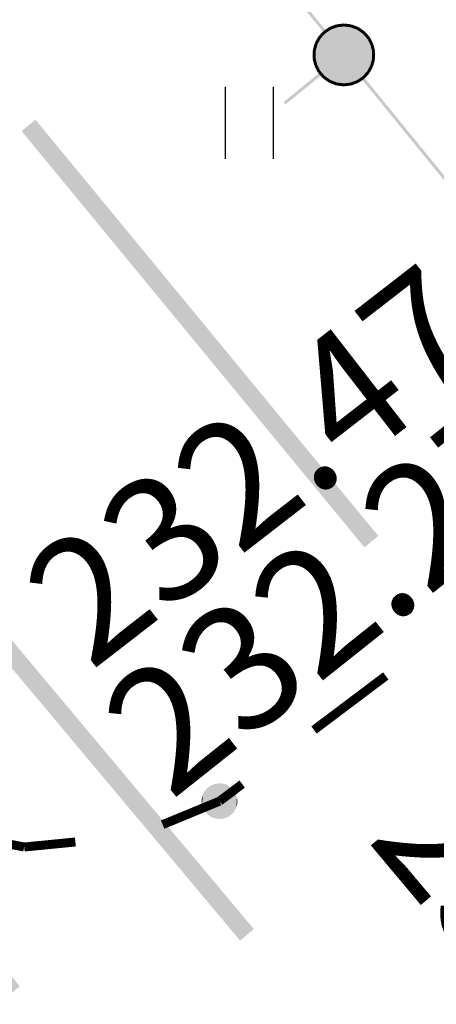
# Model space of a CAD drawing. Units: millimetres. Extents: x 17919 to 91693, y 5785 to 68389.
# Drawn here: x 45957 to 45960, y 33784 to 33793 of the extents above; entities that cross this region are included whole.
import ezdxf

# ---------------------------------------------------------------- set-up
doc = ezdxf.new("R2010")
doc.units = ezdxf.units.MM
doc.linetypes.add('ACAD_ISO04W100', pattern=[30, 24, -3, 0, -3])
doc.layers.add('OM_АД_ЦММ', color=251, linetype='ACAD_ISO04W100')
doc.styles.get("Standard").update_dxf_attribs({"font": 'ARIALI.TTF'})

# ---------------------------------------------------------------- blocks, each defined once
blk = doc.blocks.new('2011 - 401 трава')
at = {"layer": 'OM_АД_ЦММ', "color": 8, "linetype": 'Continuous', "flags": 128}
for points in [[(0, 0), (0, 1.2)], [(0.8, 0), (0.8, 1.2)]]:
    blk.add_lwpolyline(points, dxfattribs=at)
blk = doc.blocks.new('118 - 330 отм высот')
at = {"layer": 'OM_АД_ЦММ'}
for points in [[(-0.229202, 0.193562), (-0.277798, 0.113261), (-0.254916, -0.15817)], [(-0.193562, -0.229202), (-0.229202, 0.193562), (-0.254916, -0.15817)], [(-0.15817, 0.254916), (-0.229202, 0.193562), (-0.193562, -0.229202)], [(-0.113261, -0.277798), (-0.15817, 0.254916), (-0.193562, -0.229202)], [(-0.071655, 0.291317), (-0.15817, 0.254916), (-0.113261, -0.277798)], [(-0.021873, -0.299202), (-0.071655, 0.291317), (-0.113261, -0.277798)], [(0.021873, 0.299202), (-0.071655, 0.291317), (-0.021873, -0.299202)], [(0.071655, -0.291317), (0.021873, 0.299202), (-0.021873, -0.299202)], [(0.113261, 0.277798), (0.021873, 0.299202), (0.071655, -0.291317)], [(0.15817, -0.254916), (0.113261, 0.277798), (0.071655, -0.291317)], [(0.193562, 0.229202), (0.113261, 0.277798), (0.15817, -0.254916)], [(0.229202, -0.193562), (0.193562, 0.229202), (0.15817, -0.254916)], [(0.254916, 0.15817), (0.193562, 0.229202), (0.229202, -0.193562)], [(-0.277798, 0.113261), (-0.299202, 0.021873), (-0.291317, -0.071655)], [(-0.254916, -0.15817), (-0.277798, 0.113261), (-0.291317, -0.071655)], [(0.277798, -0.113261), (0.254916, 0.15817), (0.229202, -0.193562)], [(0.291317, 0.071655), (0.254916, 0.15817), (0.277798, -0.113261)], [(0.299202, -0.021873), (0.291317, 0.071655), (0.277798, -0.113261)]]:
    blk.add_hatch(color=8, dxfattribs=at).paths.add_polyline_path(points)

msp = doc.modelspace()

# ---------------------------------------------------------------- hatches: boundary and pattern name
at = {"layer": 'OM_АД_ЦММ'}
for points in [[(45958.7227, 33793.2674), (45959.3218, 33792.5322), (45958.7421, 33793.2832)], [(45958.7227, 33793.2674), (45959.3218, 33792.5322), (45958.7421, 33793.2832)], [(45959.3412, 33792.548), (45958.7421, 33793.2832), (45959.3218, 33792.5322)], [(45959.3412, 33792.548), (45958.7421, 33793.2832), (45959.3218, 33792.5322)], [(45959.2414, 33792.378), (45959.2411, 33792.3178), (45959.5508, 33792.5886)], [(45959.5508, 33792.5886), (45959.2411, 33792.3178), (45959.607, 33792.5669)], [(45959.2414, 33792.378), (45959.2411, 33792.3178), (45959.5508, 33792.5886)], [(45959.5508, 33792.5886), (45959.2411, 33792.3178), (45959.607, 33792.5669)], [(45959.2411, 33792.3178), (45959.2551, 33792.2591), (45959.607, 33792.5669)], [(45959.2411, 33792.3178), (45959.2551, 33792.2591), (45959.607, 33792.5669)], [(45959.2563, 33792.4364), (45959.2414, 33792.378), (45959.4911, 33792.5963)], [(45959.4911, 33792.5963), (45959.2414, 33792.378), (45959.5508, 33792.5886)], [(45959.2563, 33792.4364), (45959.2414, 33792.378), (45959.4911, 33792.5963)], [(45959.4911, 33792.5963), (45959.2414, 33792.378), (45959.5508, 33792.5886)], [(45959.607, 33792.5669), (45959.2551, 33792.2591), (45959.6561, 33792.5326)], [(45959.607, 33792.5669), (45959.2551, 33792.2591), (45959.6561, 33792.5326)], [(45959.4312, 33792.5894), (45959.2563, 33792.4364), (45959.4911, 33792.5963)], [(45959.4312, 33792.5894), (45959.2563, 33792.4364), (45959.4911, 33792.5963)], [(45959.2846, 33792.4896), (45959.2563, 33792.4364), (45959.4312, 33792.5894)], [(45959.2846, 33792.4896), (45959.2563, 33792.4364), (45959.4312, 33792.5894)], [(45959.3747, 33792.5684), (45959.2846, 33792.4896), (45959.4312, 33792.5894)], [(45959.3747, 33792.5684), (45959.2846, 33792.4896), (45959.4312, 33792.5894)], [(45959.3248, 33792.5346), (45959.2846, 33792.4896), (45959.3747, 33792.5684)], [(45959.3248, 33792.5346), (45959.2846, 33792.4896), (45959.3747, 33792.5684)], [(45959.3677, 33792.5787), (45959.3179, 33792.5447), (45959.3817, 33792.5581)], [(45959.3677, 33792.5787), (45959.3179, 33792.5447), (45959.3817, 33792.5581)], [(45959.3318, 33792.5242), (45959.3817, 33792.5581), (45959.3179, 33792.5447)], [(45959.3318, 33792.5242), (45959.3817, 33792.5581), (45959.3179, 33792.5447)], [(45959.4266, 33792.6014), (45959.3703, 33792.5801), (45959.4355, 33792.5777)], [(45959.4266, 33792.6014), (45959.3703, 33792.5801), (45959.4355, 33792.5777)], [(45959.379, 33792.5567), (45959.4355, 33792.5777), (45959.3703, 33792.5801)], [(45959.379, 33792.5567), (45959.4355, 33792.5777), (45959.3703, 33792.5801)], [(45959.4896, 33792.6087), (45959.4298, 33792.6018), (45959.4925, 33792.5838)], [(45959.4896, 33792.6087), (45959.4298, 33792.6018), (45959.4925, 33792.5838)], [(45959.4326, 33792.577), (45959.4925, 33792.5838), (45959.4298, 33792.6018)], [(45959.4326, 33792.577), (45959.4925, 33792.5838), (45959.4298, 33792.6018)], [(45959.4895, 33792.5839), (45959.5492, 33792.5762), (45959.4926, 33792.6087)], [(45959.4895, 33792.5839), (45959.5492, 33792.5762), (45959.4926, 33792.6087)], [(45959.5524, 33792.601), (45959.4926, 33792.6087), (45959.5492, 33792.5762)], [(45959.5524, 33792.601), (45959.4926, 33792.6087), (45959.5492, 33792.5762)], [(45959.5463, 33792.5769), (45959.6025, 33792.5552), (45959.5553, 33792.6003)], [(45959.5463, 33792.5769), (45959.6025, 33792.5552), (45959.5553, 33792.6003)], [(45959.6116, 33792.5785), (45959.5553, 33792.6003), (45959.6025, 33792.5552)], [(45959.6116, 33792.5785), (45959.5553, 33792.6003), (45959.6025, 33792.5552)], [(45959.5999, 33792.5566), (45959.6493, 33792.5221), (45959.6142, 33792.5771)], [(45959.5999, 33792.5566), (45959.6493, 33792.5221), (45959.6142, 33792.5771)], [(45959.6636, 33792.5425), (45959.6142, 33792.5771), (45959.6493, 33792.5221)], [(45959.6636, 33792.5425), (45959.6142, 33792.5771), (45959.6493, 33792.5221)], [(45959.2736, 33792.4955), (45959.2451, 33792.4425), (45959.2956, 33792.4837)], [(45959.2736, 33792.4955), (45959.2451, 33792.4425), (45959.2956, 33792.4837)], [(45959.2673, 33792.4306), (45959.2956, 33792.4837), (45959.2451, 33792.4425)], [(45959.2673, 33792.4306), (45959.2956, 33792.4837), (45959.2451, 33792.4425)], [(45959.2551, 33792.2591), (45959.2825, 33792.2059), (45959.6561, 33792.5326)], [(45959.2551, 33792.2591), (45959.2825, 33792.2059), (45959.6561, 33792.5326)], [(45959.3156, 33792.5428), (45959.2753, 33792.498), (45959.3342, 33792.5261)], [(45959.3156, 33792.5428), (45959.2753, 33792.498), (45959.3342, 33792.5261)], [(45959.2939, 33792.4813), (45959.3342, 33792.5261), (45959.2753, 33792.498)], [(45959.2939, 33792.4813), (45959.3342, 33792.5261), (45959.2753, 33792.498)], [(45959.6561, 33792.5326), (45959.2825, 33792.2059), (45959.6964, 33792.4866)], [(45959.6561, 33792.5326), (45959.2825, 33792.2059), (45959.6964, 33792.4866)], [(45959.2825, 33792.2059), (45959.3227, 33792.1599), (45959.6964, 33792.4866)], [(45959.2825, 33792.2059), (45959.3227, 33792.1599), (45959.6964, 33792.4866)], [(45959.6964, 33792.4866), (45959.3227, 33792.1599), (45959.7238, 33792.4334)], [(45959.6964, 33792.4866), (45959.3227, 33792.1599), (45959.7238, 33792.4334)], [(45959.647, 33792.5241), (45959.6867, 33792.4787), (45959.6658, 33792.5405)], [(45959.647, 33792.5241), (45959.6867, 33792.4787), (45959.6658, 33792.5405)], [(45959.7055, 33792.4952), (45959.6658, 33792.5405), (45959.6867, 33792.4787)], [(45959.7055, 33792.4952), (45959.6658, 33792.5405), (45959.6867, 33792.4787)], [(45959.685, 33792.4812), (45959.7126, 33792.4277), (45959.7072, 33792.4927)], [(45959.685, 33792.4812), (45959.7126, 33792.4277), (45959.7072, 33792.4927)], [(45959.7349, 33792.4391), (45959.7072, 33792.4927), (45959.7126, 33792.4277)], [(45959.7349, 33792.4391), (45959.7072, 33792.4927), (45959.7126, 33792.4277)], [(45959.2441, 33792.4395), (45959.2293, 33792.3811), (45959.2684, 33792.4334)], [(45959.2441, 33792.4395), (45959.2293, 33792.3811), (45959.2684, 33792.4334)], [(45959.2536, 33792.3749), (45959.2684, 33792.4334), (45959.2293, 33792.3811)], [(45959.2536, 33792.3749), (45959.2684, 33792.4334), (45959.2293, 33792.3811)], [(45959.3227, 33792.1599), (45959.3718, 33792.1257), (45959.7238, 33792.4334)], [(45959.3227, 33792.1599), (45959.3718, 33792.1257), (45959.7238, 33792.4334)], [(45959.7238, 33792.4334), (45959.3718, 33792.1257), (45959.7378, 33792.3748)], [(45959.7238, 33792.4334), (45959.3718, 33792.1257), (45959.7378, 33792.3748)], [(45959.7116, 33792.4305), (45959.7256, 33792.3719), (45959.7359, 33792.4363)], [(45959.7116, 33792.4305), (45959.7256, 33792.3719), (45959.7359, 33792.4363)], [(45959.7499, 33792.3777), (45959.7359, 33792.4363), (45959.7256, 33792.3719)], [(45959.7499, 33792.3777), (45959.7359, 33792.4363), (45959.7256, 33792.3719)], [(45959.2289, 33792.3781), (45959.2285, 33792.3179), (45959.2539, 33792.3779)], [(45959.2289, 33792.3781), (45959.2285, 33792.3179), (45959.2539, 33792.3779)], [(45959.2536, 33792.3177), (45959.2539, 33792.3779), (45959.2285, 33792.3179)], [(45959.2536, 33792.3177), (45959.2539, 33792.3779), (45959.2285, 33792.3179)], [(45959.2287, 33792.315), (45959.2429, 33792.2562), (45959.2532, 33792.3207)], [(45959.2287, 33792.315), (45959.2429, 33792.2562), (45959.2532, 33792.3207)], [(45959.2673, 33792.2621), (45959.2532, 33792.3207), (45959.2429, 33792.2562)], [(45959.2673, 33792.2621), (45959.2532, 33792.3207), (45959.2429, 33792.2562)], [(45959.3718, 33792.1257), (45959.428, 33792.1039), (45959.7378, 33792.3748)], [(45959.3718, 33792.1257), (45959.428, 33792.1039), (45959.7378, 33792.3748)], [(45959.7378, 33792.3748), (45959.428, 33792.1039), (45959.7374, 33792.3145)], [(45959.7378, 33792.3748), (45959.428, 33792.1039), (45959.7374, 33792.3145)], [(45959.428, 33792.1039), (45959.4878, 33792.0963), (45959.7374, 33792.3145)], [(45959.428, 33792.1039), (45959.4878, 33792.0963), (45959.7374, 33792.3145)], [(45959.7374, 33792.3145), (45959.4878, 33792.0963), (45959.7226, 33792.2561)], [(45959.7374, 33792.3145), (45959.4878, 33792.0963), (45959.7226, 33792.2561)], [(45959.7253, 33792.3176), (45959.7105, 33792.2592), (45959.7495, 33792.3114)], [(45959.7253, 33792.3176), (45959.7105, 33792.2592), (45959.7495, 33792.3114)], [(45959.7347, 33792.253), (45959.7495, 33792.3114), (45959.7105, 33792.2592)], [(45959.7347, 33792.253), (45959.7495, 33792.3114), (45959.7105, 33792.2592)], [(45959.7253, 33792.3749), (45959.7249, 33792.3146), (45959.7503, 33792.3747)], [(45959.7253, 33792.3749), (45959.7249, 33792.3146), (45959.7503, 33792.3747)], [(45959.7499, 33792.3144), (45959.7503, 33792.3747), (45959.7249, 33792.3146)], [(45959.7499, 33792.3144), (45959.7503, 33792.3747), (45959.7249, 33792.3146)], [(45959.244, 33792.2534), (45959.2717, 33792.1999), (45959.2662, 33792.2649)], [(45959.244, 33792.2534), (45959.2717, 33792.1999), (45959.2662, 33792.2649)], [(45959.2939, 33792.2113), (45959.2662, 33792.2649), (45959.2717, 33792.1999)], [(45959.2939, 33792.2113), (45959.2662, 33792.2649), (45959.2717, 33792.1999)], [(45959.4878, 33792.0963), (45959.5477, 33792.1031), (45959.7226, 33792.2561)], [(45959.4878, 33792.0963), (45959.5477, 33792.1031), (45959.7226, 33792.2561)], [(45959.7226, 33792.2561), (45959.5477, 33792.1031), (45959.6942, 33792.2029)], [(45959.7226, 33792.2561), (45959.5477, 33792.1031), (45959.6942, 33792.2029)], [(45959.7116, 33792.262), (45959.6832, 33792.2088), (45959.7338, 33792.25)], [(45959.7116, 33792.262), (45959.6832, 33792.2088), (45959.7338, 33792.25)], [(45959.7053, 33792.197), (45959.7338, 33792.25), (45959.6832, 33792.2088)], [(45959.7053, 33792.197), (45959.7338, 33792.25), (45959.6832, 33792.2088)], [(45959.2877, 33792.198), (45958.9864, 33791.9525), (45959.3035, 33792.1787)], [(45959.2877, 33792.198), (45958.9864, 33791.9525), (45959.3035, 33792.1787)], [(45959.0022, 33791.9332), (45959.3035, 33792.1787), (45958.9864, 33791.9525)], [(45959.0022, 33791.9332), (45959.3035, 33792.1787), (45958.9864, 33791.9525)], [(45959.2733, 33792.1974), (45959.313, 33792.152), (45959.2922, 33792.2138)], [(45959.2733, 33792.1974), (45959.313, 33792.152), (45959.2922, 33792.2138)], [(45959.3318, 33792.1685), (45959.2922, 33792.2138), (45959.313, 33792.152)], [(45959.3318, 33792.1685), (45959.2922, 33792.2138), (45959.313, 33792.152)], [(45959.3153, 33792.15), (45959.3646, 33792.1154), (45959.3296, 33792.1705)], [(45959.3153, 33792.15), (45959.3646, 33792.1154), (45959.3296, 33792.1705)], [(45959.379, 33792.1359), (45959.3296, 33792.1705), (45959.3646, 33792.1154)], [(45959.379, 33792.1359), (45959.3296, 33792.1705), (45959.3646, 33792.1154)], [(45959.5477, 33792.1031), (45959.6042, 33792.1241), (45959.6942, 33792.2029)], [(45959.5477, 33792.1031), (45959.6042, 33792.1241), (45959.6942, 33792.2029)], [(45959.647, 33792.1683), (45959.5971, 33792.1345), (45959.6609, 33792.1478)], [(45959.647, 33792.1683), (45959.5971, 33792.1345), (45959.6609, 33792.1478)], [(45959.6112, 33792.1138), (45959.6609, 33792.1478), (45959.5971, 33792.1345)], [(45959.6112, 33792.1138), (45959.6609, 33792.1478), (45959.5971, 33792.1345)], [(45959.6042, 33792.1241), (45959.6541, 33792.1579), (45959.6942, 33792.2029)], [(45959.6042, 33792.1241), (45959.6541, 33792.1579), (45959.6942, 33792.2029)], [(45959.6377, 33792.1446), (45960.2057, 33791.4475), (45959.657, 33792.1604)], [(45959.6377, 33792.1446), (45960.2057, 33791.4475), (45959.657, 33792.1604)], [(45959.6849, 33792.2113), (45959.6447, 33792.1664), (45959.7035, 33792.1946)], [(45959.6849, 33792.2113), (45959.6447, 33792.1664), (45959.7035, 33792.1946)], [(45959.6633, 33792.1497), (45959.7035, 33792.1946), (45959.6447, 33792.1664)], [(45959.6633, 33792.1497), (45959.7035, 33792.1946), (45959.6447, 33792.1664)], [(45960.2251, 33791.4633), (45959.657, 33792.1604), (45960.2057, 33791.4475)], [(45960.2251, 33791.4633), (45959.657, 33792.1604), (45960.2057, 33791.4475)], [(45959.3673, 33792.114), (45959.4235, 33792.0923), (45959.3763, 33792.1373)], [(45959.3673, 33792.114), (45959.4235, 33792.0923), (45959.3763, 33792.1373)], [(45959.4324, 33792.1157), (45959.3763, 33792.1373), (45959.4235, 33792.0923)], [(45959.4324, 33792.1157), (45959.3763, 33792.1373), (45959.4235, 33792.0923)], [(45959.4264, 33792.0915), (45959.4862, 33792.0839), (45959.4294, 33792.1165)], [(45959.4264, 33792.0915), (45959.4862, 33792.0839), (45959.4294, 33792.1165)], [(45959.4894, 33792.1087), (45959.4294, 33792.1165), (45959.4862, 33792.0839)], [(45959.4894, 33792.1087), (45959.4294, 33792.1165), (45959.4862, 33792.0839)], [(45959.5462, 33792.1156), (45959.4864, 33792.1087), (45959.5491, 33792.0907)], [(45959.5462, 33792.1156), (45959.4864, 33792.1087), (45959.5491, 33792.0907)], [(45959.4892, 33792.0839), (45959.5491, 33792.0907), (45959.4864, 33792.1087)], [(45959.4892, 33792.0839), (45959.5491, 33792.0907), (45959.4864, 33792.1087)], [(45959.5998, 33792.1359), (45959.5433, 33792.1149), (45959.6085, 33792.1124)], [(45959.5998, 33792.1359), (45959.5433, 33792.1149), (45959.6085, 33792.1124)], [(45959.5523, 33792.0911), (45959.6085, 33792.1124), (45959.5433, 33792.1149)], [(45959.5523, 33792.0911), (45959.6085, 33792.1124), (45959.5433, 33792.1149)], [(45956.8002, 33791.7105), (45958.2305, 33789.9736), (45956.9159, 33791.8058)], [(45956.8002, 33791.7105), (45958.2305, 33789.9736), (45956.9159, 33791.8058)], [(45958.3463, 33790.069), (45956.9159, 33791.8058), (45958.2305, 33789.9736)], [(45958.3463, 33790.069), (45956.9159, 33791.8058), (45958.2305, 33789.9736)], [(45960.2057, 33791.4475), (45960.8048, 33790.7122), (45960.2251, 33791.4633)], [(45960.2057, 33791.4475), (45960.8048, 33790.7122), (45960.2251, 33791.4633)], [(45960.8242, 33790.728), (45960.2251, 33791.4633), (45960.8048, 33790.7122)], [(45960.8242, 33790.728), (45960.2251, 33791.4633), (45960.8048, 33790.7122)], [(45958.2305, 33789.9736), (45959.6608, 33788.2368), (45958.3463, 33790.069)], [(45958.2305, 33789.9736), (45959.6608, 33788.2368), (45958.3463, 33790.069)], [(45959.7766, 33788.3322), (45958.3463, 33790.069), (45959.6608, 33788.2368)], [(45959.7766, 33788.3322), (45958.3463, 33790.069), (45959.6608, 33788.2368)], [(45955.7335, 33788.404), (45957.1785, 33786.6793), (45955.8485, 33788.5003)], [(45955.7335, 33788.404), (45957.1785, 33786.6793), (45955.8485, 33788.5003)], [(45957.2934, 33786.7756), (45955.8485, 33788.5003), (45957.1785, 33786.6793)], [(45957.2934, 33786.7756), (45955.8485, 33788.5003), (45957.1785, 33786.6793)], [(45957.1785, 33786.6793), (45958.6234, 33784.9546), (45957.2934, 33786.7756)], [(45957.1785, 33786.6793), (45958.6234, 33784.9546), (45957.2934, 33786.7756)], [(45958.7384, 33785.0509), (45957.2934, 33786.7756), (45958.6234, 33784.9546)], [(45958.7384, 33785.0509), (45957.2934, 33786.7756), (45958.6234, 33784.9546)], [(45955.3555, 33786.3111), (45956.6687, 33784.478), (45956.7846, 33784.5733)], [(45955.3555, 33786.3111), (45956.6687, 33784.478), (45956.7846, 33784.5733)]]:
    msp.add_hatch(color=256, dxfattribs=at).paths.add_polyline_path(points)

# ---------------------------------------------------------------- linework, layer by layer
at = {"layer": 'OM_АД_ЦММ', "linetype": 'Continuous', "const_width": 0.075, "flags": 128}
for points in [[(45959.8392, 33787.1635), (45959.2402, 33786.7123)], [(45959.8392, 33787.1635), (45959.2402, 33786.7123)], [(45958.6411, 33786.261), (45958.4519, 33786.1185)], [(45958.6411, 33786.261), (45958.4519, 33786.1185)], [(45958.4519, 33786.1185), (45957.9775, 33785.9229)], [(45958.4519, 33786.1185), (45957.9775, 33785.9229)], [(45956.8218, 33785.7357), (45956.5073, 33785.7984)], [(45956.8218, 33785.7357), (45956.5073, 33785.7984)], [(45957.249, 33785.7777), (45956.8218, 33785.7357)], [(45957.249, 33785.7777), (45956.8218, 33785.7357)]]:
    msp.add_lwpolyline(points, dxfattribs=at)

# ---------------------------------------------------------------- block references
at = {"layer": 'OM_АД_ЦММ', "xscale": 0.5, "yscale": 0.5000000000005826, "zscale": 0.5}
for name, p in [('2011 - 401 трава', (45958.5013, 33791.48)), ('2011 - 401 трава', (45958.5013, 33791.48)), ('118 - 330 отм высот', (45958.4519, 33786.1185)), ('118 - 330 отм высот', (45958.4519, 33786.1185))]:
    msp.add_blockref(name, p, dxfattribs=at)

# ---------------------------------------------------------------- texts
at = {"layer": 'OM_АД_ЦММ', "char_height": 1.032127, "attachment_point": 1}
for s, insert, rotation in [('{\\fArial|b0|i1|c204|p0;232.47}', (45956.7431, 33788.0131), 37.77198), ('{\\fArial|b0|i1|c204|p0;232.47}', (45956.7431, 33788.0131), 37.77198), ('{\\fArial|b0|i1|c204|p0;232.27}', (45957.4005, 33786.9234), 38.4798), ('{\\fArial|b0|i1|c204|p0;232.27}', (45957.4005, 33786.9234), 38.4798), ('{\\fArial|b0|i1|c204|p0;232.14}', (45960.4659, 33786.4598), 309.95663), ('{\\fArial|b0|i1|c204|p0;232.14}', (45960.4659, 33786.4598), 309.95663)]:
    msp.add_mtext(s, dxfattribs=dict(at, insert=insert, rotation=rotation))

doc.saveas('drawing.dxf')
